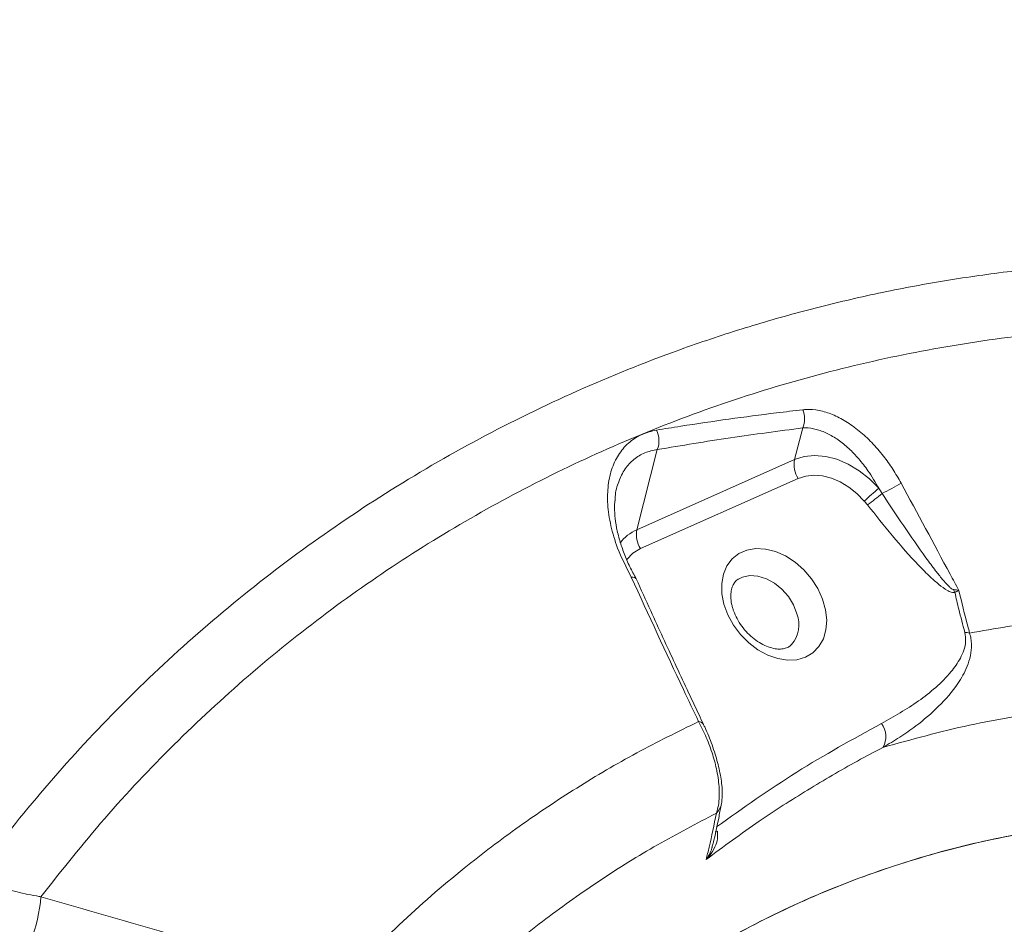
# Model space of a CAD drawing. Units: inches. Extents: x 1.38 to 9.75, y 0.69 to 8.36.
# Drawn here: x 3.18 to 3.33, y 6.87 to 7.02 of the extents above; entities that cross this region are included whole.
import ezdxf

# ---------------------------------------------------------------- set-up
doc = ezdxf.new("R2010")
doc.units = ezdxf.units.IN
doc.header["$MEASUREMENT"] = 0
doc.styles.add('SLDTEXTSTYLE0', font='TXT', dxfattribs={"width": 0.75})
doc.dimstyles.new('SLDDIMSTYLE2', dxfattribs={"dimtxt": 0.0625, "dimasz": 0.13, "dimexe": 0, "dimexo": 0.0625, "dimgap": 0.015625, "dimtad": 0, "dimtih": 1, "dimtoh": 1, "dimlfac": 40, "dimrnd": 1e-09, "dimzin": 12, "dimdsep": 46, "dimtxsty": 'SLDTEXTSTYLE0', "dimsah": 1, "dimcen": 0.09, "dimadec": 0, "dimazin": 0, "dimtfac": 1, "dimtofl": 0, "dimtmove": 0, "dimatfit": 3, "dimfxl": 0, "dimtolj": 1, "dimtzin": 12, "dimarcsym": 0})

# ---------------------------------------------------------------- blocks, each defined once
blk = doc.blocks.new('*D15')
at = {"color": 7, "linetype": 'Continuous', "lineweight": 0}
for p, q in [((3.33744818925956, 7.937967447026261), (1.400481316536341, 7.937967447026261)), ((1.525481316536341, 7.937967447026261), (1.525481316536341, 7.628817803352932)), ((1.526503662239734, 7.551023476210876), (1.637267551852496, 7.551023476210876)), ((1.525481316536341, 5.199343784828268), (1.525481316536341, 7.460329026915676)), ((3.811729030368289, 5.199343784828268), (1.400481316536341, 5.199343784828268))]:
    blk.add_line(p, q, dxfattribs=at)
for points in [[(1.525481316536341, 7.937967447026261), (1.505481316536341, 7.807967447026261), (1.545481316536341, 7.807967447026261)], [(1.525481316536341, 5.199343784828268), (1.545481316536341, 5.329343784828268), (1.505481316536341, 5.329343784828268)]]:
    blk.add_solid(points, dxfattribs=at)
at = {"color": 7, "linetype": 'Continuous', "lineweight": 0, "char_height": 0.06249999999999999, "attachment_point": 1, "style": 'SLDTEXTSTYLE0'}
for s, insert in [('9', (1.558795329203642, 7.62606937630189)), ('"', (1.646468950140492, 7.578881869332665)), ('109', (1.37876060606346, 7.578881869332665)), ('16', (1.535705051361169, 7.540895766094079))]:
    blk.add_mtext(s, dxfattribs=dict(at, insert=insert))
blk = doc.blocks.new('*D16')
at = {"color": 7, "linetype": 'Continuous', "lineweight": 0}
for p, q in [((3.314021093482728, 7.940095251203651), (1.717468191683217, 7.940095251203651)), ((1.842468191683217, 7.940095251203651), (1.842468191683217, 7.305352741150928)), ((1.84349053738661, 7.227558414008872), (1.954254426999372, 7.227558414008872)), ((1.842468191683217, 5.2127725463518), (1.842468191683217, 7.136863964713672)), ((2.381877042748559, 5.2127725463518), (1.717468191683217, 5.2127725463518))]:
    blk.add_line(p, q, dxfattribs=at)
for points in [[(1.842468191683217, 7.940095251203651), (1.822468191683217, 7.810095251203651), (1.862468191683217, 7.810095251203651)], [(1.842468191683217, 5.2127725463518), (1.862468191683217, 5.3427725463518), (1.822468191683217, 5.3427725463518)]]:
    blk.add_solid(points, dxfattribs=at)
at = {"color": 7, "linetype": 'Continuous', "lineweight": 0, "char_height": 0.06249999999999999, "attachment_point": 1, "style": 'SLDTEXTSTYLE0'}
for s, insert in [('1', (1.875782204350518, 7.302604314099886)), ('"', (1.963455825287367, 7.25541680713066)), ('109', (1.695747481210336, 7.25541680713066)), ('16', (1.852691926508045, 7.217430703892075))]:
    blk.add_mtext(s, dxfattribs=dict(at, insert=insert))
blk = doc.blocks.new('*D17')
at = {"color": 7, "linetype": 'Continuous', "lineweight": 0}
for p, q in [((2.174405236399268, 6.95340851992897), (2.174405236399268, 8.239608374588837)), ((4.543127867770577, 6.91844571143635), (4.543127867770577, 8.239608374588837)), ((3.367461788920057, 8.121058435665407), (3.432045122847872, 8.121058435665407)), ((2.174405236399268, 8.114608374588837), (3.20339928842873, 8.114608374588837)), ((4.543127867770577, 8.114608374588837), (3.529507281537681, 8.114608374588837))]:
    blk.add_line(p, q, dxfattribs=at)
for points in [[(2.174405236399268, 8.114608374588837), (2.304405236399268, 8.094608374588837), (2.304405236399268, 8.134608374588836)], [(4.543127867770577, 8.114608374588837), (4.413127867770577, 8.134608374588836), (4.413127867770577, 8.094608374588837)]]:
    blk.add_solid(points, dxfattribs=at)
at = {"color": 7, "linetype": 'Continuous', "lineweight": 0, "char_height": 0.06249999999999999, "attachment_point": 1, "style": 'SLDTEXTSTYLE0'}
for s, insert in [('3', (3.376663178041491, 8.196104335756422)), ('"', (3.441246502802746, 8.148916828787195)), ('94', (3.265899288428729, 8.148916828787195)), ('4', (3.376663178041491, 8.110930725548611))]:
    blk.add_mtext(s, dxfattribs=dict(at, insert=insert))
blk = doc.blocks.new('*D19')
at = {"color": 7, "linetype": 'Continuous', "lineweight": 0}
for p, q in [((2.174405236399268, 6.85340851992897), (2.174405236399268, 4.699097716102408)), ((5.558821227177543, 6.576293497947887), (5.558821227177543, 4.699097716102408)), ((3.871064764790991, 4.830547777178979), (3.935648098718807, 4.830547777178979)), ((2.174405236399268, 4.824097716102408), (3.660821708614718, 4.824097716102408)), ((5.558821227177543, 4.824097716102408), (4.033096415642075, 4.824097716102408))]:
    blk.add_line(p, q, dxfattribs=at)
for points in [[(2.174405236399268, 4.824097716102408), (2.304405236399268, 4.804097716102408), (2.304405236399268, 4.844097716102407)], [(5.558821227177543, 4.824097716102408), (5.428821227177543, 4.844097716102407), (5.428821227177543, 4.804097716102408)]]:
    blk.add_solid(points, dxfattribs=at)
at = {"color": 7, "linetype": 'Continuous', "lineweight": 0, "char_height": 0.06249999999999999, "attachment_point": 1, "style": 'SLDTEXTSTYLE0'}
for s, insert in [('3', (3.880266153912426, 4.905593677269994)), ('"', (3.944849487840241, 4.858406170300767)), ('135', (3.723321708614717, 4.858406170300767)), ('8', (3.880266153912426, 4.820420067062182))]:
    blk.add_mtext(s, dxfattribs=dict(at, insert=insert))

msp = doc.modelspace()

# ---------------------------------------------------------------- linework, layer by layer
at = {"color": 7, "linetype": 'Continuous', "lineweight": 15}
for p, q in [((3.300487906562939, 6.952446125309963), (3.299212886878794, 6.947434694145565)), ((3.277483049934575, 6.949030308864359), (3.274256054878645, 6.936346690100086)), ((3.274256054878645, 6.936346690100086), (3.299212886878794, 6.947434694145565)), ((3.299766957939309, 6.944458163759415), (3.27481012593916, 6.933370159713935))]:
    msp.add_line(p, q, dxfattribs=at)
at = {"color": 7, "linetype": 'Continuous', "lineweight": 15, "flags": 128}
for points in [[(3.299212886878794, 6.947434694145565), (3.300728013239751, 6.947918492289743), (3.30238088659399, 6.948090035092078), (3.304125662061107, 6.947944564559927), (3.305913945720047, 6.947486115533068), (3.307696136885881, 6.946727403771449), (3.309422803857961, 6.945689473264854), (3.311046054981051, 6.944401112546786), (3.31252086699102, 6.942898056202044)], [(3.310236528760916, 6.940889128350499), (3.309076273887019, 6.942071603430671), (3.307799239923102, 6.943085174511169), (3.306440847289729, 6.943901728703096), (3.305038773010163, 6.944498617671553), (3.303631905682551, 6.944859285820614), (3.3022592668473, 6.944973729487193), (3.300958928667094, 6.944838774407396), (3.299766957939309, 6.944458163759415)], [(3.27481012593916, 6.933370159713935), (3.273588050462981, 6.932620058305859), (3.272639133985466, 6.931612827900258)], [(3.288032593815541, 6.92454428150746), (3.287702351345195, 6.926217807762073), (3.287670992096892, 6.927830603536452), (3.287939649475573, 6.929324378189214), (3.288498613503591, 6.930645142812417), (3.289327681764607, 6.931745161531358), (3.290396889571553, 6.932584676803465), (3.291667592968491, 6.933133346359468), (3.29309386542387, 6.933371339852068), (3.294624157735037, 6.933290055576358), (3.296203161150729, 6.932892431357844), (3.297773806373447, 6.932192838371783), (3.299279326192568, 6.931216561731467), (3.300665307199236, 6.929998886618335), (3.301881656428729, 6.928583822983601), (3.30288441185073, 6.927022514913936), (3.30363733127163, 6.925371392150926), (3.304113202221848, 6.923690130573185), (3.304294825485372, 6.922039495354615), (3.304175636724244, 6.920479144752705), (3.303759943730835, 6.919065473903662), (3.303062770733004, 6.917849576555253), (3.302109315379358, 6.91687539840564), (3.300934038030583, 6.916178148791346), (3.299579416272219, 6.915783028130097), (3.298094409664044, 6.915704317112069), (3.296532690214026, 6.915944860558532), (3.294950702532109, 6.9164959646026), (3.293405623774946, 6.917337710908234), (3.291953297114483, 6.918439676570801), (3.290646213420231, 6.919762033680111), (3.289531614102474, 6.921256988804864), (3.288649783684614, 6.922870510371787), (3.288032593815541, 6.92454428150746)], [(3.299580302101906, 6.923045692550035), (3.299039743393486, 6.924439094808547), (3.298235926510839, 6.925757627924806), (3.29721218543017, 6.926930209437224), (3.296023710298122, 6.927893625172957), (3.29473457211669, 6.92859593714032), (3.293414268658915, 6.928999283519365), (3.292133977825954, 6.929081919802395), (3.290962720428003, 6.928839391046004), (3.290315172763213, 6.928528214866589)], [(3.286998321372435, 6.888626855824336), (3.286751456994625, 6.888545472532031), (3.286657737002799, 6.888515299122139)]]:
    msp.add_lwpolyline(points, dxfattribs=at)
at = {"color": 7, "linetype": 'Continuous', "lineweight": 15}
for centre, radius, start, end in [((3.297017370550534, 6.953911616335279), 0.003767264811330078, 337.107296261164, 22.05725378126791), ((3.273939831356653, 6.95042619946469), 0.003808268433162675, 338.4974847275563, 26.23560631729393), ((3.30319572909964, 6.946636252329623), 0.00406208585453336, 168.6641567242181, 212.4252979434379), ((3.272249777583527, 7.020086286629994), 0.08804881813542127, 297.6177677084114, 299.8403503805669), ((3.376245465052801, 6.868134031418348), 0.0982368759682062, 130.4423842543732, 132.2166963332478), ((3.232688131830025, 7.043333320778487), 0.1292865537505646, 307.1400085420708, 308.4409831666685), ((3.277003491055003, 6.930131640650044), 0.006795236950219018, 113.8483925444791, 142.849255975871), ((3.27823889709949, 6.935548248284144), 0.004062085854532314, 168.6641567242279, 212.4252979434586), ((3.328797876234606, 6.928270545394147), 0.004625050822918134, 197.7727213888711, 203.7982953992102), ((3.294936960463565, 6.9213374429485), 0.004947599243218295, 320.2182283525507, 20.19817985605948), ((3.326138205537412, 6.91693251939522), 0.003152388982784742, 75.93451702754717, 89.8121076803949), ((3.283963301641086, 6.905001303190159), 0.000987340362822821, 30.36776299711173, 86.9330839834945), ((3.310324780727463, 6.903613441695584), 0.003328669575297238, 329.0710266458346, 38.15359859725162), ((3.284883578989569, 6.893488477991458), 0.002793553967870511, 314.0728512899494, 349.5812046550579), ((3.154306372789044, 6.880530507508746), 0.02573695145809074, 338.9203871650556, 354.9746698433686)]:
    msp.add_arc(centre, radius, start, end, dxfattribs=at)
for points, knots in [([(3.363710942767009, 7.940106783573472), (3.351028703846319, 7.940009883849974), (3.325658246339079, 7.939816038714829), (3.28764016764475, 7.937995166150301), (3.249697028845141, 7.935058925926002), (3.21174736334769, 7.930885059619547), (3.173828691574854, 7.925490777793707), (3.136220165350104, 7.918905709868457), (3.099081581073951, 7.911181046065948), (3.061532533404908, 7.902133492668677), (3.023389861594426, 7.891613995704244), (2.984726025967663, 7.879533295406945), (2.946490800850399, 7.866157843298921), (2.910416583614524, 7.852155877101925), (2.876464585549934, 7.837727015255874), (2.844578649444404, 7.823061965448876), (2.813134490956442, 7.807472528526722), (2.782079594448341, 7.790928013225074), (2.751446213037427, 7.773432424616622), (2.721419523613784, 7.755090184884361), (2.692098087335552, 7.735978475263264), (2.662902976228466, 7.715720063737105), (2.633743958665688, 7.694163993192527), (2.604690300739871, 7.671268519666548), (2.576354379599032, 7.647489769882118), (2.550308985900534, 7.624228839440632), (2.526439559935951, 7.601664671169547), (2.504623856615936, 7.57995643161567), (2.483371970970308, 7.557697116160638), (2.462630692421259, 7.534826679319158), (2.442418424997557, 7.51134836817347), (2.422752694448121, 7.487271228910394), (2.403716323157152, 7.462693436843515), (2.384693610890917, 7.436774053433513), (2.365776750561271, 7.409465601982057), (2.347061096490084, 7.380727621338597), (2.329172614735318, 7.351467091177901), (2.312083992891197, 7.321631845178898), (2.295819722868887, 7.291243236226956), (2.2804758057337, 7.260478250292062), (2.266092174341287, 7.22944763798562), (2.252395945819289, 7.197562323153035), (2.2393873679122, 7.164656315512162), (2.227144535781302, 7.130736745602564), (2.21591876876937, 7.096466829106012), (2.205434549878196, 7.060801621557001), (2.19570501998629, 7.023746389919636), (2.190093931672141, 6.998062616936856), (2.187286967880184, 6.985214232315688)], [0, 0, 0, 0, 0.02319915576688796, 0.04640924991781127, 0.06961934633261371, 0.09281850518806511, 0.1162450248448908, 0.1396715442620595, 0.1626543018611767, 0.185637059465745, 0.210325361877459, 0.2350268484542832, 0.2597283351159536, 0.2844166376434289, 0.3058096255283901, 0.3272111893899497, 0.3486127532423681, 0.370005741114859, 0.3915765660514975, 0.4131473905446735, 0.4343711464948961, 0.455594902511281, 0.478144011347215, 0.5007031629332906, 0.5232623124203593, 0.545811418392736, 0.5645741431458164, 0.5833426523743146, 0.6021111640289607, 0.6208738920914448, 0.6398248102248539, 0.6587816888791381, 0.6777385675395304, 0.6966894856812715, 0.7175951403056477, 0.7385087968264188, 0.759422452674171, 0.7803281063804429, 0.8013996229212522, 0.8224711401992283, 0.8432189605301813, 0.8639667799532041, 0.8859486165663021, 0.9079397565930593, 0.9299308976933965, 0.951912735771087, 0.9759442015545314, 0.9999999999999999, 0.9999999999999999, 0.9999999999999999, 0.9999999999999999]), ([(3.16997518367279, 6.882168035631773), (3.170669822658666, 6.883098608850672), (3.174682807706527, 6.888474604856233), (3.182474073017405, 6.897960863660294), (3.193930606881231, 6.910117710767652), (3.206287269031824, 6.921508123671388), (3.219485960797783, 6.932051793465253), (3.233519187327289, 6.941719450541497), (3.248305799036511, 6.950409138317523), (3.263767819830024, 6.958063536512208), (3.277610475202492, 6.963700084612253), (3.289538944269793, 6.967779326579861), (3.299363385197556, 6.970672215673961), (3.309334793283073, 6.973147373085458), (3.319429814599864, 6.975196644690335), (3.329632229199635, 6.976814678372843), (3.33990966747453, 6.977987152214162), (3.350266912812401, 6.978716510608233), (3.361980617529459, 6.979033876642993), (3.375030466693465, 6.978704902512331), (3.38940538512251, 6.977475652492291), (3.403692299979626, 6.975379903908264), (3.413131548787585, 6.973402865479295), (3.417822767503705, 6.972270502131488), (3.417822779152147, 6.972270499319794)], [0, 0, 0, 0, 0.01246544302111526, 0.07201386256150592, 0.1318324659547882, 0.1916509944836013, 0.2523614421700269, 0.3130718488061682, 0.3745193260299613, 0.4363222652045501, 0.4982459139318022, 0.5348820811763034, 0.571580950429609, 0.6082798093534401, 0.6451813181378769, 0.682082778117558, 0.7191888136339682, 0.7562949456253174, 0.79346579866285, 0.8449597817246928, 0.8964539130727576, 0.9482269021316411, 0.9999998714457825, 1, 1, 1, 1]), ([(3.414424431553516, 6.962499748385894), (3.414424420200986, 6.962499750910135), (3.409678764466663, 6.963554949851828), (3.400123796985177, 6.96542291214873), (3.385654016484084, 6.967422677791158), (3.371094805330324, 6.968549914999332), (3.356105925550024, 6.96871702979287), (3.340743351345037, 6.967807809376334), (3.325081865298763, 6.965803214819846), (3.309585190737348, 6.962723335837491), (3.294339386592223, 6.958588398242526), (3.279481162515628, 6.953425668147777), (3.265087138953358, 6.947275699359191), (3.251213842105105, 6.940203808461683), (3.237853517558229, 6.932209737088145), (3.224953216714436, 6.923242236260338), (3.21259074758399, 6.913308508408197), (3.200866107009058, 6.902428813257667), (3.189861772328069, 6.890809296575729), (3.18324924166181, 6.882452604955454), (3.179944393198435, 6.878276049737179)], [0, 0, 0, 0, 1.325048255646033e-07, 0.05539049449280711, 0.1108148077077256, 0.1662288240478202, 0.2216051357594988, 0.2814491284899648, 0.3413682512785528, 0.4013121919305704, 0.4612303039519329, 0.5210734478790048, 0.5801217829692218, 0.6392179292270415, 0.6983136581118099, 0.757361423595386, 0.8179951218535658, 0.8786807871132503, 0.9393663886758892, 1, 1, 1, 1]), ([(3.277355786537648, 6.952109695428587), (3.27863143016738, 6.952314555485757), (3.285010028899082, 6.953338916890766), (3.292727473716571, 6.954409464957048), (3.299119584665966, 6.955162645061986), (3.300508905708011, 6.955326348254331)], [0, 0, 0, 0, 0.1636334960088534, 0.8182162994266059, 1, 1, 1, 1]), ([(3.300508905708011, 6.955326348254331), (3.30069113334131, 6.955343086404748), (3.301509047757323, 6.955418214277919), (3.303059700929892, 6.955280317680155), (3.305179272179167, 6.954644565579133), (3.307331198910474, 6.95354179814149), (3.309431897937506, 6.952045466302291), (3.31143825686235, 6.950186344532774), (3.313216362941869, 6.948130831035675), (3.31477793959428, 6.945957082955508), (3.315633698202939, 6.944459922838814), (3.316061545141007, 6.943711399405633)], [0, 0, 0, 0, 0.03674158829713767, 0.1649117326033445, 0.2930859702288911, 0.41917523323488, 0.5452598580437154, 0.6674387312003341, 0.7896009012144765, 0.8948084082626285, 0.9999999999999999, 0.9999999999999999, 0.9999999999999999, 0.9999999999999999]), ([(3.273357956602748, 6.928843869115683), (3.272576356844009, 6.930379969788943), (3.271184367534387, 6.933115686748647), (3.270053216423983, 6.936997967039686), (3.269544039136303, 6.940371768283963), (3.269633679979704, 6.943474643483904), (3.270265777919688, 6.946210840887233), (3.271427824238264, 6.94850794439824), (3.273033253000049, 6.95028233289769), (3.275009222621263, 6.951547807064075), (3.276573611571345, 6.951922402421348), (3.277355786537648, 6.952109695428587)], [0, 0, 0, 0, 0.1412770828258772, 0.2516072795436826, 0.3619533872728107, 0.4710935877457705, 0.5802365354846574, 0.687310649941257, 0.7943808393283791, 0.8971929838413844, 1, 1, 1, 1]), ([(3.300487906562939, 6.952446125309963), (3.296686087723677, 6.951950347043944), (3.289081249779036, 6.950958633990548), (3.281349523313677, 6.949673151535347), (3.277483049934576, 6.949030308864359)], [0, 0, 0, 0, 0.499921085358595, 1, 1, 1, 1]), ([(3.31252086699102, 6.942898056202044), (3.311971906697488, 6.943849104642143), (3.311004396316924, 6.945525271842314), (3.3093723362788, 6.947597955476927), (3.307783327845241, 6.94925622664383), (3.306096183554088, 6.950615886565354), (3.304345988637259, 6.951653237954145), (3.302604962033924, 6.952292084278584), (3.301320187361534, 6.952479905141113), (3.300640027116232, 6.952452299436067), (3.300487906562939, 6.952446125309962)], [0, 0, 0, 0, 0.1671155467580153, 0.2945313680185949, 0.421965040067699, 0.5548975956026235, 0.6878366990788617, 0.8242665791292791, 0.9606965190930135, 1, 1, 1, 1]), ([(3.277483049934575, 6.949030308864359), (3.276808512576896, 6.948889474063047), (3.275441575813917, 6.948604075092582), (3.27372444837828, 6.947538896944834), (3.27229791404269, 6.946015964311268), (3.271316857930449, 6.943997549503201), (3.270809090036904, 6.942259125880287), (3.270799709337231, 6.941134085384441), (3.270797877539869, 6.940914395352261)], [0, 0, 0, 0, 0.1821864170697055, 0.3691972110557789, 0.5602644364731117, 0.7566447908823846, 0.9524792983722979, 1, 1, 1, 1]), ([(3.316061545141007, 6.943711399405633), (3.318647808918016, 6.938918536722584), (3.321699987095343, 6.933262241715799), (3.324738967356, 6.927599097494852), (3.325202867096924, 6.926734619639919)], [0, 0, 0, 0, 0.847350196073825, 0.9999999999999999, 0.9999999999999999, 0.9999999999999999, 0.9999999999999999]), ([(3.313066641199989, 6.942069762613865), (3.314193284014226, 6.94035522642876), (3.316446288003649, 6.936926582659648), (3.319278118574672, 6.932858223394056), (3.321340842729787, 6.930070625646295), (3.322537456711044, 6.928568480919429), (3.323362844537167, 6.927616062245963), (3.323945895216815, 6.927089621924101), (3.324222705227323, 6.926893265689555), (3.324355485012328, 6.926866469148261), (3.324393556763069, 6.926858785815735)], [0, 0, 0, 0, 0.3214871366182212, 0.642893907631144, 0.7770624047815781, 0.8653834276945421, 0.9455505273284142, 0.9746780602448878, 0.9927394777857571, 1, 1, 1, 1]), ([(3.274133453712403, 6.92859142624749), (3.273791743335826, 6.929221417903679), (3.273067063644349, 6.93055746793416), (3.272198969174094, 6.932589477709762), (3.271496630314795, 6.934657507753501), (3.271006791102435, 6.936671001222399), (3.270745222568915, 6.938572365809822), (3.270675728131522, 6.939994758930095), (3.270753955869565, 6.940712955156974), (3.270775372714198, 6.940909579748092)], [0, 0, 0, 0, 0.1419623040023507, 0.3010654803539096, 0.4587675156370942, 0.6192063370936589, 0.7809790622721794, 0.9400374149637233, 1, 1, 1, 1]), ([(3.324566085744159, 6.926404253787902), (3.324503479925064, 6.926396785418333), (3.324312011658466, 6.926373944797506), (3.323902957698821, 6.926477066075457), (3.323098630304983, 6.926867011141925), (3.322002145229867, 6.927685969754991), (3.32048970153799, 6.929031613890621), (3.31798710493054, 6.931563376453666), (3.314637071093719, 6.935362073721419), (3.312043951170212, 6.938634143316686), (3.310746799276045, 6.940270925030818)], [0, 0, 0, 0, 0.01197754301866557, 0.03663109009734451, 0.07060897498379543, 0.1550846073952204, 0.244003654113947, 0.3764438089253805, 0.6880795650674962, 1, 1, 1, 1]), ([(3.274093505758748, 6.928556586608252), (3.274082711254205, 6.928602587562746), (3.274045162407856, 6.928762602574575), (3.273743898526626, 6.928834417302389), (3.273457832127094, 6.92884687824306), (3.273364286187897, 6.928844059818346), (3.273357956602745, 6.928843869115688)], [0, 0, 0, 0, 0.2209674963036982, 0.768638758138395, 0.9843454382546203, 1, 1, 1, 1]), ([(3.284016126546855, 6.905987229415285), (3.283212346925468, 6.907676342297234), (3.279657708748042, 6.915146281788606), (3.276106309004206, 6.922868110680063), (3.273357956602748, 6.928843869115683)], [0, 0, 0, 0, 0.2261213606752006, 0.9999999999999999, 0.9999999999999999, 0.9999999999999999, 0.9999999999999999]), ([(3.284809596343458, 6.90551389743589), (3.284566685945685, 6.906024932739134), (3.283064450747406, 6.909185337675016), (3.280270030455847, 6.915169655635272), (3.276954781298971, 6.922349369313892), (3.274902822954262, 6.926888068070447), (3.274139298690035, 6.928576897006759)], [0, 0, 0, 0, 0.06822774928218991, 0.4219421128573368, 0.7849073183673757, 1, 1, 1, 1]), ([(3.289382821877223, 6.924038247613399), (3.289332474633304, 6.924233692004663), (3.289180421383622, 6.924823951818516), (3.289085412890673, 6.925751774372228), (3.289161221623781, 6.926718507809644), (3.289396137334208, 6.927497990555248), (3.289767086335774, 6.928076865089539), (3.290050385288149, 6.928398043853837), (3.290297567548, 6.928507715564145), (3.290326177174296, 6.928520409301345)], [0, 0, 0, 0, 0.08338392094532701, 0.2518270150270911, 0.4203916648362017, 0.5916951135073796, 0.7719435619223806, 0.973604054467463, 1, 1, 1, 1]), ([(3.32439355676307, 6.926858785815735), (3.324674146761473, 6.926830407551455), (3.324964714878447, 6.926801020121887), (3.325194960456262, 6.9267368241324), (3.32520286709688, 6.926734619640036)], [0, 0, 0, 0, 0.9656599675320132, 1, 1, 1, 1]), ([(3.325202867096924, 6.926734619639919), (3.32519670875755, 6.926731399100531), (3.325024850168213, 6.926641524651846), (3.324791283164253, 6.926520724864606), (3.324566085744159, 6.926404253787902)], [0, 0, 0, 0, 0.03583375958736128, 1, 1, 1, 1]), ([(3.326148543272961, 6.920084891427517), (3.325825191597613, 6.921311966635532), (3.32526979695003, 6.923419613060998), (3.324773456125884, 6.925524736619943), (3.324566085744159, 6.926404253787902)], [0, 0, 0, 0, 0.5822016412188726, 0.9999999999999999, 0.9999999999999999, 0.9999999999999999, 0.9999999999999999]), ([(3.325202867096924, 6.926734619639919), (3.325654721013259, 6.924857911946743), (3.326195788718669, 6.922610668117352), (3.326804041243627, 6.920361284330687), (3.326904332781863, 6.919990395348246)], [0, 0, 0, 0, 0.835115294847044, 1, 1, 1, 1]), ([(3.29874080576892, 6.918201873222026), (3.298623521818325, 6.918082807401579), (3.29835639903224, 6.917811626276417), (3.297797321350679, 6.917570526809941), (3.297032096120329, 6.917436077894504), (3.296111021233462, 6.917487992290117), (3.295056054610444, 6.917759324084992), (3.293920434307751, 6.918279212162468), (3.292799702459728, 6.919023373222942), (3.291750262872917, 6.919964871082654), (3.290824550070913, 6.921062782303047), (3.2900721386084, 6.922261799722904), (3.289616352989998, 6.923274865452197), (3.289437614225327, 6.923859138711737), (3.289382821877223, 6.924038247613399)], [0, 0, 0, 0, 0.0778799720753962, 0.1773773394862222, 0.2653523767840074, 0.3489098133322823, 0.4379121418362584, 0.5253394144662834, 0.612510308077757, 0.6998048714174796, 0.7872601332431725, 0.8746462938809065, 0.9615728355598989, 0.9999999999999999, 0.9999999999999999, 0.9999999999999999, 0.9999999999999999]), ([(3.326904332781863, 6.919990395348246), (3.330907664586561, 6.920689470609687), (3.338914333030604, 6.922087621976811), (3.351081485833471, 6.923167016261305), (3.363308445442473, 6.923493944816829), (3.374101443342025, 6.923036398856443), (3.383403091601948, 6.922159728912498), (3.388617212609334, 6.921381066136314), (3.391224890416797, 6.920991642561739)], [0, 0, 0, 0, 0.1884865719372611, 0.3769733715014551, 0.566322480538328, 0.7556715132037434, 0.8778068303656034, 1, 1, 1, 1]), ([(3.312942304873006, 6.905669799759981), (3.314940576106255, 6.906800979807792), (3.317955510082056, 6.908507671623271), (3.32158030533944, 6.911343792750611), (3.323829372564334, 6.91359114622806), (3.325282714424494, 6.915620626992586), (3.326018329578794, 6.91726250795177), (3.32636520793293, 6.91860832388751), (3.32621794920291, 6.919611890693285), (3.326148543272961, 6.920084891427517)], [0, 0, 0, 0, 0.3403879499670406, 0.5135675168779323, 0.6865193330223508, 0.813782974738672, 0.8784187935137966, 0.942696390907094, 1, 1, 1, 1]), ([(3.326904332781863, 6.919990395348246), (3.326984067939996, 6.919688272520621), (3.327145599902651, 6.919076215123964), (3.327232772075508, 6.917857261291603), (3.327066902519069, 6.916370387398992), (3.326556700851888, 6.914768112070152), (3.325861624984431, 6.91331034264456), (3.324492427296349, 6.911075861681865), (3.322064913855219, 6.908288916047447), (3.318862232725969, 6.90558601900917), (3.315862440668465, 6.903481258735969), (3.314075060884282, 6.902429298602219), (3.313180130492885, 6.901902588441032)], [0, 0, 0, 0, 0.03323795049914269, 0.06733530734058857, 0.1352519060027813, 0.2057713089068214, 0.2700085657847828, 0.3347877568661143, 0.5340398386028016, 0.737252702389545, 0.8684439960830046, 0.9999999999999999, 0.9999999999999999, 0.9999999999999999, 0.9999999999999999]), ([(3.404914676483163, 6.903494785359159), (3.401965551974003, 6.904222647922571), (3.396065372599015, 6.905678849473619), (3.3870858730181, 6.907257222015735), (3.37801388101901, 6.90838731505674), (3.367268093720286, 6.909119748968299), (3.354830183022087, 6.909132011697284), (3.340792772585029, 6.907936826184152), (3.326823487640906, 6.905656435403671), (3.317730335354477, 6.903154536368053), (3.313180130492885, 6.901902588441032)], [0, 0, 0, 0, 0.09803994832349394, 0.196144068935108, 0.2944427326543453, 0.3928074230343972, 0.5440073466764378, 0.6954460403239026, 0.8476014846904627, 1, 1, 1, 1]), ([(3.227081007270446, 6.864186846258622), (3.230219967503206, 6.867458788025239), (3.23650234529163, 6.874007317715125), (3.24614831788212, 6.882319706479016), (3.25557207933092, 6.889486353226837), (3.264697947539779, 6.895569148576319), (3.274151805761717, 6.901140989908459), (3.280728023284175, 6.904371818047261), (3.284016126546857, 6.905987229415284)], [0, 0, 0, 0, 0.1913151789762187, 0.3829020254682393, 0.536893717321922, 0.6908849140209857, 0.8454427154696612, 1, 1, 1, 1]), ([(3.286826698154788, 6.891481432480973), (3.286917813636554, 6.891768003386378), (3.287124230082954, 6.892417211915919), (3.287291987679814, 6.893700063526183), (3.287306114165344, 6.895573606748739), (3.287005489362973, 6.897941922749509), (3.286279737797342, 6.900769172352029), (3.285281663774278, 6.903512672014934), (3.284434341077637, 6.905169477207243), (3.284016126546853, 6.905987229415286)], [0, 0, 0, 0, 0.1002235635869764, 0.2270502382289464, 0.3537176779895093, 0.5386592033409745, 0.6860469686450074, 0.8450416586065804, 0.9999999999999999, 0.9999999999999999, 0.9999999999999999, 0.9999999999999999]), ([(3.287627906591009, 6.892984277098519), (3.287683515599356, 6.893394496721638), (3.287793055668042, 6.89420255798777), (3.287748183867302, 6.895491935155455), (3.28759800136553, 6.89682034356734), (3.287354824718556, 6.898147375011361), (3.287035024831756, 6.899487824122793), (3.286635478299449, 6.900874351971729), (3.286157993981831, 6.902295152456029), (3.285612249669454, 6.903709519167178), (3.28515559755551, 6.904786620862508), (3.284883139550776, 6.905345558444713), (3.284808925381219, 6.905497806085733)], [0, 0, 0, 0, 0.1386316133268015, 0.2730801518920717, 0.3894232968031582, 0.4938954138740793, 0.5897110986897243, 0.6803758541065574, 0.776326518275573, 0.8697193983639804, 0.964513185548351, 1, 1, 1, 1]), ([(3.286867555215263, 6.8893298401705), (3.291032209526957, 6.89229301986259), (3.29937514580964, 6.898229075418469), (3.308414996510229, 6.903186858904117), (3.312942304873006, 6.905669799759981)], [0, 0, 0, 0, 0.4991832815910178, 1, 1, 1, 1]), ([(3.313180130492885, 6.901902588441032), (3.311833233068932, 6.901188156966549), (3.307792238666948, 6.899044702284965), (3.301230929641783, 6.895207190797016), (3.293203355809794, 6.890057147444274), (3.287981433031686, 6.886205953764964), (3.285195538577485, 6.884151342931148)], [0, 0, 0, 0, 0.1371182037074058, 0.4113853688765787, 0.685974246232959, 1, 1, 1, 1]), ([(3.286145058749639, 6.886137126558888), (3.286196973978143, 6.886327758453952), (3.286610719845226, 6.88784702671088), (3.287104549740604, 6.890135884998121), (3.287495978589344, 6.892326131458902), (3.287616825478377, 6.89300233218313)], [0, 0, 0, 0, 0.09023304187035537, 0.719125182037041, 1, 1, 1, 1]), ([(3.216425630262393, 6.778352961564779), (3.216611596107783, 6.779093164080042), (3.217278840305964, 6.78174900570919), (3.2187614108946, 6.786564619231505), (3.220887877235659, 6.792743364766787), (3.223417199113807, 6.799082436133022), (3.226228052970629, 6.805303488417433), (3.229322490374542, 6.811396347870687), (3.232693513280736, 6.817348758454547), (3.236333487065911, 6.823145007812264), (3.240233746592924, 6.828770697715732), (3.244386005319433, 6.83421264338136), (3.248774955313683, 6.839452279040977), (3.253394267492207, 6.844476967783615), (3.258245759102369, 6.84929557288785), (3.263323400614573, 6.853902705612118), (3.268616311486941, 6.858286443879717), (3.274098109482928, 6.862422862278223), (3.279740132929394, 6.866290821875613), (3.285528276196281, 6.869878550650009), (3.29147454935392, 6.873201915992193), (3.297569156651686, 6.876254927646938), (3.303812438021998, 6.879035032004556), (3.310178254713352, 6.881529343729992), (3.316655735007427, 6.883733175206193), (3.323233685470814, 6.885642135619928), (3.329897315006443, 6.887251561737536), (3.336616650938517, 6.888552937333438), (3.343372789746882, 6.889544101714161), (3.349845051581308, 6.890203486084462), (3.35586366049347, 6.890530762569528), (3.361030784795954, 6.89061295330184), (3.364366702306402, 6.890537749135173), (3.365697784388075, 6.890507741523051)], [0, 0, 0, 0, 0.01141265693642831, 0.04094853606401617, 0.0748376340303393, 0.1087155270504976, 0.1425826713048451, 0.1765008197112685, 0.2104433667486173, 0.2444025923958097, 0.2783693969300486, 0.3123366244709863, 0.3462978129117615, 0.3801722146927861, 0.4140406275847812, 0.4480757351328913, 0.4821913626167186, 0.5162887998144943, 0.5502632361763734, 0.5840378379624588, 0.6177090926871592, 0.651629564739479, 0.6855609072675389, 0.7195041771862418, 0.7534602764300549, 0.7874301673767201, 0.8214164902323235, 0.8553670939098341, 0.8893138852962398, 0.9232904242102136, 0.95163333757747, 0.9807009623291676, 1, 1, 1, 1]), ([(3.216502458468383, 6.778853825648483), (3.217605887122493, 6.782654070496199), (3.219813394686608, 6.790256799694485), (3.224252927761268, 6.801288519033519), (3.229479666484695, 6.811961197208265), (3.235588710118171, 6.822250252786483), (3.242541558519476, 6.832074208002995), (3.250306341546537, 6.841363015428008), (3.258790017658252, 6.850003162187741), (3.268327344529535, 6.85827038214703), (3.278940041798514, 6.865978235676019), (3.290610154111649, 6.872940902537738), (3.30292344594471, 6.8788564008342), (3.315795554199207, 6.883646428325955), (3.329111392295399, 6.887266059675976), (3.342016402783972, 6.889514419881562), (3.354418306824449, 6.890668602790424), (3.362246219495193, 6.890620988542497), (3.366162427521101, 6.890597167722347)], [0, 0, 0, 0, 0.05891580308916475, 0.1178663255488756, 0.1768167153953792, 0.2357323375417124, 0.2957719125519128, 0.3558482398623902, 0.4159245162998422, 0.4759640218952594, 0.543384944610582, 0.6108320292536156, 0.6782530904241139, 0.7466206301917215, 0.8150153106763275, 0.8833827593679163, 0.9416578348619746, 0.9999999999999999, 0.9999999999999999, 0.9999999999999999, 0.9999999999999999]), ([(3.286826698154789, 6.891481432480973), (3.283695006839773, 6.889855941054232), (3.277428816047098, 6.886603500635538), (3.268447446015671, 6.880992826353044), (3.259776019512493, 6.874856190381415), (3.251425620672982, 6.868074842078907), (3.243366186823302, 6.860713644630713), (3.238363436714202, 6.855307120904433), (3.235860838904184, 6.852602537596826)], [0, 0, 0, 0, 0.1640033482780182, 0.328153757051394, 0.4927453947991299, 0.6574859552534607, 0.82865926148819, 1, 1, 1, 1]), ([(3.285195538577485, 6.884151342931148), (3.285362358104713, 6.884798723775932), (3.28595996545864, 6.887117874058053), (3.286463629655891, 6.889653567196209), (3.286826698154788, 6.891481432480973)], [0, 0, 0, 0, 0.279145706844516, 1, 1, 1, 1]), ([(3.286998321372435, 6.888626855824336), (3.287026397895277, 6.888220359399784), (3.287085109825987, 6.887370318600681), (3.286606129947982, 6.886050573191761), (3.285944024246406, 6.884979099735411), (3.28540271312163, 6.884362582375238), (3.285199317359516, 6.884155195855353), (3.285195538577485, 6.884151342931148)], [0, 0, 0, 0, 0.2442157370175827, 0.5106892157198603, 0.8263360655214366, 0.9967735898316353, 1, 1, 1, 1]), ([(3.285195538577485, 6.884151342931148), (3.2851982570242, 6.884154887610253), (3.285345220609065, 6.884346518641791), (3.285712968409129, 6.884924552536263), (3.286069906574769, 6.885584290178675), (3.286138460326152, 6.886099274105882), (3.286143523362829, 6.886137308239084)], [0, 0, 0, 0, 0.006237800089252962, 0.3372254668576329, 0.9510507929570833, 1, 1, 1, 1]), ([(3.1699406457857, 6.881664093670704), (3.170228576701299, 6.881441611925626), (3.170804491197751, 6.880996607741482), (3.172144831113385, 6.880342535627295), (3.173774152524027, 6.879718012787332), (3.175547172784885, 6.879183486937164), (3.177389170048415, 6.878737449055529), (3.178828603777926, 6.878453480524608), (3.179713115631791, 6.878312827071691), (3.179944393198426, 6.87827604973718)], [0, 0, 0, 0, 0.1788446806878929, 0.3577220737380206, 0.5286627148241885, 0.6994663955376377, 0.8272384462573918, 0.9548272060085575, 1, 1, 1, 1]), ([(3.179944393198423, 6.878276049737181), (3.185813752430554, 6.876591858079024), (3.197553800513851, 6.873223093233282), (3.213260540489336, 6.86851315621666), (3.223052495709942, 6.865447917245319), (3.227081007270446, 6.864186846258622)], [0, 0, 0, 0, 0.3704579962515052, 0.7409999144413719, 1, 1, 1, 1])]:
    msp.add_open_spline(points, degree=3, knots=knots, dxfattribs=at)
for points in [[(3.31252086699102, 6.942898056202044), (3.313066641199989, 6.942069762613863)], [(3.310746799276045, 6.940270925030818), (3.310236528760916, 6.940889128350499)]]:
    msp.add_open_spline(points, degree=1, dxfattribs=at)

# ---------------------------------------------------------------- dimensions: what is measured, and where the dimension line sits
at = {"color": 7, "linetype": 'Continuous', "lineweight": 0}
for base, p2, picture, middle in [((4.543127867770577, 8.114608374588837), (4.543127867770577, 6.86844571143635), '*D17', (3.366453284983205, 8.114608374588837)), ((5.558821227177543, 4.824097716102408), (5.558821227177543, 6.626293497947887), '*D19', (3.846959062128397, 4.824097716102408))]:
    dim = msp.add_linear_dim(base=base, p1=(2.174405236399268, 6.90340851992897), p2=p2, dimstyle='SLDDIMSTYLE2', dxfattribs=at)
    dim.commit()
    dim.dimension.update_dxf_attribs({"geometry": picture, "text_midpoint": middle, "dimtype": 160})
for base, p1, p2, picture, middle in [((1.842468191683217, 5.2127725463518), (3.364021093482727, 7.940095251203651), (2.431877042748559, 5.2127725463518), '*D16', (1.842468191683217, 7.2211083529323)), ((1.525481316536342, 5.199343784828268), (3.38744818925956, 7.937967447026261), (3.861729030368289, 5.199343784828268), '*D15', (1.525481316536342, 7.544573415134304))]:
    dim = msp.add_linear_dim(base=base, p1=p1, p2=p2, angle=90.0000000000002, dimstyle='SLDDIMSTYLE2', dxfattribs=at)
    dim.commit()
    dim.dimension.update_dxf_attribs({"geometry": picture, "text_midpoint": middle, "dimtype": 160})

doc.saveas('drawing.dxf')
